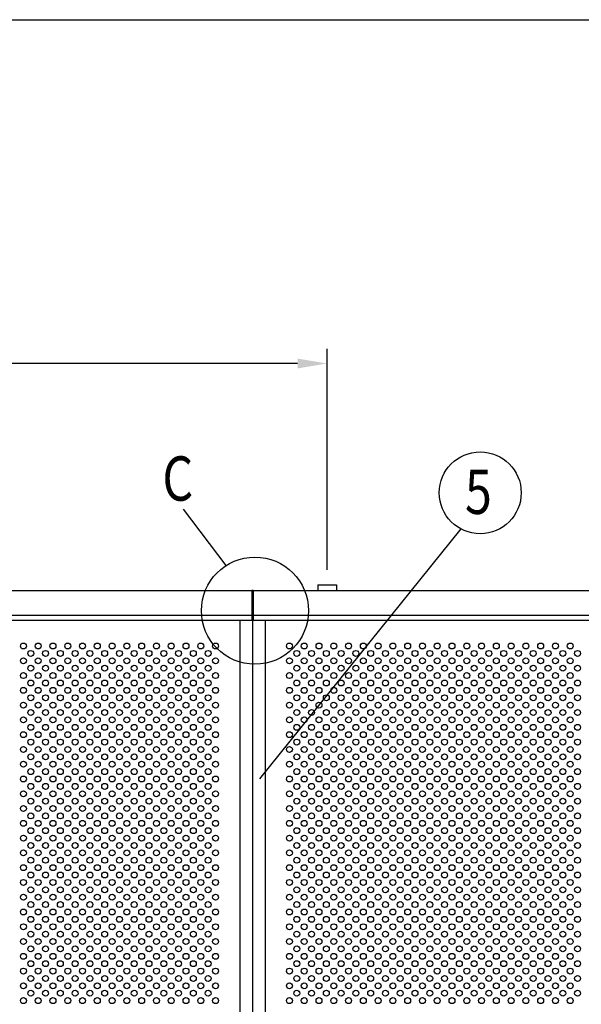
# Model space of a CAD drawing. Extents: x 0 to 7400, y 0 to 5340.
# Drawn here: x 2410 to 3170, y 4007 to 5340 of the extents above; entities that cross this region are included whole.
import ezdxf

# ---------------------------------------------------------------- set-up
doc = ezdxf.new("R2010")
doc.units = 0
doc.header["$LTSCALE"] = 200
doc.header["$MEASUREMENT"] = 0
doc.header["$PDMODE"] = 33
doc.header["$PDSIZE"] = 5
doc.layers.get('DEFPOINTS').update_dxf_attribs({"linetype": 'CONTINUOUS'})
for name, color, linetype in [('SJC', 1, 'CONTINUOUS'), ('SJC2', 7, 'CONTINUOUS'), ('SUNPOU', 4, 'CONTINUOUS'), ('ZWAKU', 7, 'CONTINUOUS')]:
    doc.layers.add(name, color=color, linetype=linetype)
doc.styles.add('EXT08', font='ROMANS', dxfattribs={"width": 0.8, "bigfont": 'EXTFONT'})
doc.dimstyles.new('SJC', dxfattribs={"dimtxt": 0.18, "dimasz": 0.18, "dimexe": 0.18, "dimexo": 0.0625, "dimgap": 0.09, "dimtad": 0, "dimtih": 1, "dimtoh": 1, "dimdec": 4, "dimzin": 0, "dimdsep": 46, "dimtxsty": 'STANDARD', "dimcen": 0.09, "dimadec": 0, "dimazin": 0, "dimtfac": 1, "dimtdec": 4, "dimtofl": 0, "dimtmove": 0, "dimatfit": 3, "dimfxl": 1, "dimtolj": 1, "dimtzin": 0, "dimarcsym": 0})

# ---------------------------------------------------------------- blocks, each defined once
blk = doc.blocks.new('CALCOMP_TECHJET720A3')
at = {"layer": 'ZWAKU', "color": 2}
blk.add_lwpolyline([(0, 0), (0, 267), (370, 267), (370, 0)], close=True, dxfattribs=at)
blk = doc.blocks.new('*D15')
at = {"layer": 'DEFPOINTS', "color": 0}
for p in [(826.2, 4874.6), (826.2, 4574.9), (2826.2, 4575.1)]:
    blk.add_point(p, dxfattribs=at)
at = {"layer": 'SUNPOU', "color": 0}
for p, q in [((826.2, 4594.9), (826.2, 4894.6)), ((2826.2, 4595.1), (2826.2, 4894.6)), ((2786.2, 4874.6), (866.2, 4874.6))]:
    blk.add_line(p, q, dxfattribs=at)
for points in [[(866.2, 4881.2), (866.2, 4867.9), (826.2, 4874.6)], [(2786.2, 4881.2), (2786.2, 4867.9), (2826.2, 4874.6)]]:
    blk.add_solid(points, dxfattribs=at)
at = {"layer": 'SUNPOU', "color": 0, "insert": (1829.4, 4931.9), "char_height": 60, "attachment_point": 5, "style": 'EXT08'}
blk.add_mtext('\\A1;2000（標準支柱ピッチ）', dxfattribs=at)

msp = doc.modelspace()

# ---------------------------------------------------------------- linework, layer by layer
at = {"layer": 'SJC'}
for p, q in [((2813.676, 4575.118), (2813.676, 4567.118)), ((2813.676, 4575.118), (2838.676, 4575.118)), ((2838.676, 4575.118), (2838.676, 4567.118)), ((726.176, 4567.118), (2724.176, 4567.118)), ((2724.176, 4567.618), (2726.176, 4567.618)), ((2724.176, 4567.618), (2724.176, 4527.118)), ((2726.176, 4567.618), (2726.176, 4527.118)), ((2726.176, 4567.118), (3824.732, 4567.118)), ((726.176, 4534.118), (2724.176, 4534.118)), ((2726.176, 4534.118), (3842.68, 4534.118)), ((726.176, 4527.118), (2725.176, 4527.118)), ((2725.176, 4527.118), (3846.221, 4527.118))]:
    msp.add_line(p, q, dxfattribs=at)
at = {"layer": 'SJC2'}
for centre in [(2415.176, 4492.118), (2435.176, 4492.118), (2455.176, 4492.118), (2475.176, 4492.118), (2495.176, 4492.118), (2515.176, 4492.118), (2535.176, 4492.118), (2555.176, 4492.118), (2575.176, 4492.118), (2595.176, 4492.118), (2615.176, 4492.118), (2635.176, 4492.118), (2655.176, 4492.118), (2675.176, 4492.118), (2775.176, 4492.118), (2795.176, 4492.118), (2815.176, 4492.118), (2835.176, 4492.118), (2855.176, 4492.118), (2875.176, 4492.118), (2895.176, 4492.118), (2915.176, 4492.118), (2935.176, 4492.118), (2955.176, 4492.118), (2975.176, 4492.118), (2995.176, 4492.118), (3015.176, 4492.118), (3035.176, 4492.118), (3055.176, 4492.118), (3075.176, 4492.118), (3095.176, 4492.118), (3115.176, 4492.118), (3135.176, 4492.118), (3155.176, 4492.118), (2425.176, 4482.118), (2445.176, 4482.118), (2465.176, 4482.118), (2485.176, 4482.118), (2505.176, 4482.118), (2525.176, 4482.118), (2545.176, 4482.118), (2565.176, 4482.118), (2585.176, 4482.118), (2605.176, 4482.118), (2625.176, 4482.118), (2645.176, 4482.118), (2665.176, 4482.118), (2785.176, 4482.118), (2805.176, 4482.118), (2825.176, 4482.118), (2845.176, 4482.118), (2865.176, 4482.118), (2885.176, 4482.118), (2905.176, 4482.118), (2925.176, 4482.118), (2945.176, 4482.118), (2965.176, 4482.118), (2985.176, 4482.118), (3005.176, 4482.118), (3025.176, 4482.118), (3045.176, 4482.118), (3065.176, 4482.118), (3085.176, 4482.118), (3105.176, 4482.118), (3125.176, 4482.118), (3145.176, 4482.118), (3165.176, 4482.118), (2415.176, 4472.118), (2425.176, 4462.118), (2435.176, 4472.118), (2445.176, 4462.118), (2455.176, 4472.118), (2465.176, 4462.118), (2475.176, 4472.118), (2485.176, 4462.118), (2495.176, 4472.118), (2505.176, 4462.118), (2515.176, 4472.118), (2525.176, 4462.118), (2535.176, 4472.118), (2545.176, 4462.118), (2555.176, 4472.118), (2565.176, 4462.118), (2575.176, 4472.118), (2585.176, 4462.118), (2595.176, 4472.118), (2605.176, 4462.118), (2615.176, 4472.118), (2625.176, 4462.118), (2635.176, 4472.118), (2645.176, 4462.118), (2655.176, 4472.118), (2665.176, 4462.118), (2675.176, 4472.118), (2775.176, 4472.118), (2785.176, 4462.118), (2795.176, 4472.118), (2805.176, 4462.118), (2815.176, 4472.118), (2825.176, 4462.118), (2835.176, 4472.118), (2845.176, 4462.118), (2855.176, 4472.118), (2865.176, 4462.118), (2875.176, 4472.118), (2885.176, 4462.118), (2895.176, 4472.118), (2905.176, 4462.118), (2915.176, 4472.118), (2925.176, 4462.118), (2935.176, 4472.118), (2945.176, 4462.118), (2955.176, 4472.118), (2965.176, 4462.118), (2975.176, 4472.118), (2985.176, 4462.118), (2995.176, 4472.118), (3005.176, 4462.118), (3015.176, 4472.118), (3025.176, 4462.118), (3035.176, 4472.118), (3045.176, 4462.118), (3055.176, 4472.118), (3065.176, 4462.118), (3075.176, 4472.118), (3085.176, 4462.118), (3095.176, 4472.118), (3105.176, 4462.118), (3115.176, 4472.118), (3125.176, 4462.118), (3135.176, 4472.118), (3145.176, 4462.118), (3155.176, 4472.118), (3165.176, 4462.118), (2415.176, 4452.118), (2435.176, 4452.118), (2455.176, 4452.118), (2475.176, 4452.118), (2495.176, 4452.118), (2515.176, 4452.118), (2535.176, 4452.118), (2555.176, 4452.118), (2575.176, 4452.118), (2595.176, 4452.118), (2615.176, 4452.118), (2635.176, 4452.118), (2655.176, 4452.118), (2675.176, 4452.118), (2775.176, 4452.118), (2795.176, 4452.118), (2815.176, 4452.118), (2835.176, 4452.118), (2855.176, 4452.118), (2875.176, 4452.118), (2895.176, 4452.118), (2915.176, 4452.118), (2935.176, 4452.118), (2955.176, 4452.118), (2975.176, 4452.118), (2995.176, 4452.118), (3015.176, 4452.118), (3035.176, 4452.118), (3055.176, 4452.118), (3075.176, 4452.118), (3095.176, 4452.118), (3115.176, 4452.118), (3135.176, 4452.118), (3155.176, 4452.118), (2425.176, 4442.118), (2445.176, 4442.118), (2465.176, 4442.118), (2485.176, 4442.118), (2505.176, 4442.118), (2525.176, 4442.118), (2545.176, 4442.118), (2565.176, 4442.118), (2585.176, 4442.118), (2605.176, 4442.118), (2625.176, 4442.118), (2645.176, 4442.118), (2665.176, 4442.118), (2785.176, 4442.118), (2805.176, 4442.118), (2825.176, 4442.118), (2845.176, 4442.118), (2865.176, 4442.118), (2885.176, 4442.118), (2905.176, 4442.118), (2925.176, 4442.118), (2945.176, 4442.118), (2965.176, 4442.118), (2985.176, 4442.118), (3005.176, 4442.118), (3025.176, 4442.118), (3045.176, 4442.118), (3065.176, 4442.118), (3085.176, 4442.118), (3105.176, 4442.118), (3125.176, 4442.118), (3145.176, 4442.118), (3165.176, 4442.118), (2415.176, 4432.118), (2425.176, 4422.118), (2435.176, 4432.118), (2445.176, 4422.118), (2455.176, 4432.118), (2465.176, 4422.118), (2475.176, 4432.118), (2485.176, 4422.118), (2495.176, 4432.118), (2505.176, 4422.118), (2515.176, 4432.118), (2525.176, 4422.118), (2535.176, 4432.118), (2545.176, 4422.118), (2555.176, 4432.118), (2565.176, 4422.118), (2575.176, 4432.118), (2585.176, 4422.118), (2595.176, 4432.118), (2605.176, 4422.118), (2615.176, 4432.118), (2625.176, 4422.118), (2635.176, 4432.118), (2645.176, 4422.118), (2655.176, 4432.118), (2665.176, 4422.118), (2675.176, 4432.118), (2775.176, 4432.118), (2785.176, 4422.118), (2795.176, 4432.118), (2805.176, 4422.118), (2815.176, 4432.118), (2825.176, 4422.118), (2835.176, 4432.118), (2845.176, 4422.118), (2855.176, 4432.118), (2865.176, 4422.118), (2875.176, 4432.118), (2885.176, 4422.118), (2895.176, 4432.118), (2905.176, 4422.118), (2915.176, 4432.118), (2925.176, 4422.118), (2935.176, 4432.118), (2945.176, 4422.118), (2955.176, 4432.118), (2965.176, 4422.118), (2975.176, 4432.118), (2985.176, 4422.118), (2995.176, 4432.118), (3005.176, 4422.118), (3015.176, 4432.118), (3025.176, 4422.118), (3035.176, 4432.118), (3045.176, 4422.118), (3055.176, 4432.118), (3065.176, 4422.118), (3075.176, 4432.118), (3085.176, 4422.118), (3095.176, 4432.118), (3105.176, 4422.118), (3115.176, 4432.118), (3125.176, 4422.118), (3135.176, 4432.118), (3145.176, 4422.118), (3155.176, 4432.118), (3165.176, 4422.118), (2415.176, 4412.118), (2435.176, 4412.118), (2455.176, 4412.118), (2475.176, 4412.118), (2495.176, 4412.118), (2515.176, 4412.118), (2535.176, 4412.118), (2555.176, 4412.118), (2575.176, 4412.118), (2595.176, 4412.118), (2615.176, 4412.118), (2635.176, 4412.118), (2655.176, 4412.118), (2675.176, 4412.118), (2775.176, 4412.118), (2795.176, 4412.118), (2815.176, 4412.118), (2835.176, 4412.118), (2855.176, 4412.118), (2875.176, 4412.118), (2895.176, 4412.118), (2915.176, 4412.118), (2935.176, 4412.118), (2955.176, 4412.118), (2975.176, 4412.118), (2995.176, 4412.118), (3015.176, 4412.118), (3035.176, 4412.118), (3055.176, 4412.118), (3075.176, 4412.118), (3095.176, 4412.118), (3115.176, 4412.118), (3135.176, 4412.118), (3155.176, 4412.118), (2425.176, 4402.118), (2445.176, 4402.118), (2465.176, 4402.118), (2485.176, 4402.118), (2505.176, 4402.118), (2525.176, 4402.118), (2545.176, 4402.118), (2565.176, 4402.118), (2585.176, 4402.118), (2605.176, 4402.118), (2625.176, 4402.118), (2645.176, 4402.118), (2665.176, 4402.118), (2785.176, 4402.118), (2805.176, 4402.118), (2825.176, 4402.118), (2845.176, 4402.118), (2865.176, 4402.118), (2885.176, 4402.118), (2905.176, 4402.118), (2925.176, 4402.118), (2945.176, 4402.118), (2965.176, 4402.118), (2985.176, 4402.118), (3005.176, 4402.118), (3025.176, 4402.118), (3045.176, 4402.118), (3065.176, 4402.118), (3085.176, 4402.118), (3105.176, 4402.118), (3125.176, 4402.118), (3145.176, 4402.118), (3165.176, 4402.118), (2415.176, 4392.118), (2425.176, 4382.118), (2435.176, 4392.118), (2445.176, 4382.118), (2455.176, 4392.118), (2465.176, 4382.118), (2475.176, 4392.118), (2485.176, 4382.118), (2495.176, 4392.118), (2505.176, 4382.118), (2515.176, 4392.118), (2525.176, 4382.118), (2535.176, 4392.118), (2545.176, 4382.118), (2555.176, 4392.118), (2565.176, 4382.118), (2575.176, 4392.118), (2585.176, 4382.118), (2595.176, 4392.118), (2605.176, 4382.118), (2615.176, 4392.118), (2625.176, 4382.118), (2635.176, 4392.118), (2645.176, 4382.118), (2655.176, 4392.118), (2665.176, 4382.118), (2675.176, 4392.118), (2775.176, 4392.118), (2785.176, 4382.118), (2795.176, 4392.118), (2805.176, 4382.118), (2815.176, 4392.118), (2825.176, 4382.118), (2835.176, 4392.118), (2845.176, 4382.118), (2855.176, 4392.118), (2865.176, 4382.118), (2875.176, 4392.118), (2885.176, 4382.118), (2895.176, 4392.118), (2905.176, 4382.118), (2915.176, 4392.118), (2925.176, 4382.118), (2935.176, 4392.118), (2945.176, 4382.118), (2955.176, 4392.118), (2965.176, 4382.118), (2975.176, 4392.118), (2985.176, 4382.118), (2995.176, 4392.118), (3005.176, 4382.118), (3015.176, 4392.118), (3025.176, 4382.118), (3035.176, 4392.118), (3045.176, 4382.118), (3055.176, 4392.118), (3065.176, 4382.118), (3075.176, 4392.118), (3085.176, 4382.118), (3095.176, 4392.118), (3105.176, 4382.118), (3115.176, 4392.118), (3125.176, 4382.118), (3135.176, 4392.118), (3145.176, 4382.118), (3155.176, 4392.118), (3165.176, 4382.118), (2415.176, 4372.118), (2435.176, 4372.118), (2455.176, 4372.118), (2475.176, 4372.118), (2495.176, 4372.118), (2515.176, 4372.118), (2535.176, 4372.118), (2555.176, 4372.118), (2575.176, 4372.118), (2595.176, 4372.118), (2615.176, 4372.118), (2635.176, 4372.118), (2655.176, 4372.118), (2675.176, 4372.118), (2775.176, 4372.118), (2795.176, 4372.118), (2815.176, 4372.118), (2835.176, 4372.118), (2855.176, 4372.118), (2875.176, 4372.118), (2895.176, 4372.118), (2915.176, 4372.118), (2935.176, 4372.118), (2955.176, 4372.118), (2975.176, 4372.118), (2995.176, 4372.118), (3015.176, 4372.118), (3035.176, 4372.118), (3055.176, 4372.118), (3075.176, 4372.118), (3095.176, 4372.118), (3115.176, 4372.118), (3135.176, 4372.118), (3155.176, 4372.118), (2425.176, 4362.118), (2445.176, 4362.118), (2465.176, 4362.118), (2485.176, 4362.118), (2505.176, 4362.118), (2525.176, 4362.118), (2545.176, 4362.118), (2565.176, 4362.118), (2585.176, 4362.118), (2605.176, 4362.118), (2625.176, 4362.118), (2645.176, 4362.118), (2665.176, 4362.118), (2785.176, 4362.118), (2805.176, 4362.118), (2825.176, 4362.118), (2845.176, 4362.118), (2865.176, 4362.118), (2885.176, 4362.118), (2905.176, 4362.118), (2925.176, 4362.118), (2945.176, 4362.118), (2965.176, 4362.118), (2985.176, 4362.118), (3005.176, 4362.118), (3025.176, 4362.118), (3045.176, 4362.118), (3065.176, 4362.118), (3085.176, 4362.118), (3105.176, 4362.118), (3125.176, 4362.118), (3145.176, 4362.118), (3165.176, 4362.118), (2415.176, 4352.118), (2425.176, 4342.118), (2435.176, 4352.118), (2445.176, 4342.118), (2455.176, 4352.118), (2465.176, 4342.118), (2475.176, 4352.118), (2485.176, 4342.118), (2495.176, 4352.118), (2505.176, 4342.118), (2515.176, 4352.118), (2525.176, 4342.118), (2535.176, 4352.118), (2545.176, 4342.118), (2555.176, 4352.118), (2565.176, 4342.118), (2575.176, 4352.118), (2585.176, 4342.118), (2595.176, 4352.118), (2605.176, 4342.118), (2615.176, 4352.118), (2625.176, 4342.118), (2635.176, 4352.118), (2645.176, 4342.118), (2655.176, 4352.118), (2665.176, 4342.118), (2675.176, 4352.118), (2775.176, 4352.118), (2785.176, 4342.118), (2795.176, 4352.118), (2805.176, 4342.118), (2815.176, 4352.118), (2825.176, 4342.118), (2835.176, 4352.118), (2845.176, 4342.118), (2855.176, 4352.118), (2865.176, 4342.118), (2875.176, 4352.118), (2885.176, 4342.118), (2895.176, 4352.118), (2905.176, 4342.118), (2915.176, 4352.118), (2925.176, 4342.118), (2935.176, 4352.118), (2945.176, 4342.118), (2955.176, 4352.118), (2965.176, 4342.118), (2975.176, 4352.118), (2985.176, 4342.118), (2995.176, 4352.118), (3005.176, 4342.118), (3015.176, 4352.118), (3025.176, 4342.118), (3035.176, 4352.118), (3045.176, 4342.118), (3055.176, 4352.118), (3065.176, 4342.118), (3075.176, 4352.118), (3085.176, 4342.118), (3095.176, 4352.118), (3105.176, 4342.118), (3115.176, 4352.118), (3125.176, 4342.118), (3135.176, 4352.118), (3145.176, 4342.118), (3155.176, 4352.118), (3165.176, 4342.118), (2415.176, 4332.118), (2435.176, 4332.118), (2455.176, 4332.118), (2475.176, 4332.118), (2495.176, 4332.118), (2515.176, 4332.118), (2535.176, 4332.118), (2555.176, 4332.118), (2575.176, 4332.118), (2595.176, 4332.118), (2615.176, 4332.118), (2635.176, 4332.118), (2655.176, 4332.118), (2675.176, 4332.118), (2775.176, 4332.118), (2795.176, 4332.118), (2815.176, 4332.118), (2835.176, 4332.118), (2855.176, 4332.118), (2875.176, 4332.118), (2895.176, 4332.118), (2915.176, 4332.118), (2935.176, 4332.118), (2955.176, 4332.118), (2975.176, 4332.118), (2995.176, 4332.118), (3015.176, 4332.118), (3035.176, 4332.118), (3055.176, 4332.118), (3075.176, 4332.118), (3095.176, 4332.118), (3115.176, 4332.118), (3135.176, 4332.118), (3155.176, 4332.118), (2425.176, 4322.118), (2445.176, 4322.118), (2465.176, 4322.118), (2485.176, 4322.118), (2505.176, 4322.118), (2525.176, 4322.118), (2545.176, 4322.118), (2565.176, 4322.118), (2585.176, 4322.118), (2605.176, 4322.118), (2625.176, 4322.118), (2645.176, 4322.118), (2665.176, 4322.118), (2785.176, 4322.118), (2805.176, 4322.118), (2825.176, 4322.118), (2845.176, 4322.118), (2865.176, 4322.118), (2885.176, 4322.118), (2905.176, 4322.118), (2925.176, 4322.118), (2945.176, 4322.118), (2965.176, 4322.118), (2985.176, 4322.118), (3005.176, 4322.118), (3025.176, 4322.118), (3045.176, 4322.118), (3065.176, 4322.118), (3085.176, 4322.118), (3105.176, 4322.118), (3125.176, 4322.118), (3145.176, 4322.118), (3165.176, 4322.118), (2415.176, 4312.118), (2425.176, 4302.118), (2435.176, 4312.118), (2445.176, 4302.118), (2455.176, 4312.118), (2465.176, 4302.118), (2475.176, 4312.118), (2485.176, 4302.118), (2495.176, 4312.118), (2505.176, 4302.118), (2515.176, 4312.118), (2525.176, 4302.118), (2535.176, 4312.118), (2545.176, 4302.118), (2555.176, 4312.118), (2565.176, 4302.118), (2575.176, 4312.118), (2585.176, 4302.118), (2595.176, 4312.118), (2605.176, 4302.118), (2615.176, 4312.118), (2625.176, 4302.118), (2635.176, 4312.118), (2645.176, 4302.118), (2655.176, 4312.118), (2665.176, 4302.118), (2675.176, 4312.118), (2775.176, 4312.118), (2785.176, 4302.118), (2795.176, 4312.118), (2805.176, 4302.118), (2815.176, 4312.118), (2825.176, 4302.118), (2835.176, 4312.118), (2845.176, 4302.118), (2855.176, 4312.118), (2865.176, 4302.118), (2875.176, 4312.118), (2885.176, 4302.118), (2895.176, 4312.118), (2905.176, 4302.118), (2915.176, 4312.118), (2925.176, 4302.118), (2935.176, 4312.118), (2945.176, 4302.118), (2955.176, 4312.118), (2965.176, 4302.118), (2975.176, 4312.118), (2985.176, 4302.118), (2995.176, 4312.118), (3005.176, 4302.118), (3015.176, 4312.118), (3025.176, 4302.118), (3035.176, 4312.118), (3045.176, 4302.118), (3055.176, 4312.118), (3065.176, 4302.118), (3075.176, 4312.118), (3085.176, 4302.118), (3095.176, 4312.118), (3105.176, 4302.118), (3115.176, 4312.118), (3125.176, 4302.118), (3135.176, 4312.118), (3145.176, 4302.118), (3155.176, 4312.118), (3165.176, 4302.118), (2415.176, 4292.118), (2435.176, 4292.118), (2455.176, 4292.118), (2475.176, 4292.118), (2495.176, 4292.118), (2515.176, 4292.118), (2535.176, 4292.118), (2555.176, 4292.118), (2575.176, 4292.118), (2595.176, 4292.118), (2615.176, 4292.118), (2635.176, 4292.118), (2655.176, 4292.118), (2675.176, 4292.118), (2775.176, 4292.118), (2795.176, 4292.118), (2815.176, 4292.118), (2835.176, 4292.118), (2855.176, 4292.118), (2875.176, 4292.118), (2895.176, 4292.118), (2915.176, 4292.118), (2935.176, 4292.118), (2955.176, 4292.118), (2975.176, 4292.118), (2995.176, 4292.118), (3015.176, 4292.118), (3035.176, 4292.118), (3055.176, 4292.118), (3075.176, 4292.118), (3095.176, 4292.118), (3115.176, 4292.118), (3135.176, 4292.118), (3155.176, 4292.118), (2425.176, 4282.118), (2445.176, 4282.118), (2465.176, 4282.118), (2485.176, 4282.118), (2505.176, 4282.118), (2525.176, 4282.118), (2545.176, 4282.118), (2565.176, 4282.118), (2585.176, 4282.118), (2605.176, 4282.118), (2625.176, 4282.118), (2645.176, 4282.118), (2665.176, 4282.118), (2785.176, 4282.118), (2805.176, 4282.118), (2825.176, 4282.118), (2845.176, 4282.118), (2865.176, 4282.118), (2885.176, 4282.118), (2905.176, 4282.118), (2925.176, 4282.118), (2945.176, 4282.118), (2965.176, 4282.118), (2985.176, 4282.118), (3005.176, 4282.118), (3025.176, 4282.118), (3045.176, 4282.118), (3065.176, 4282.118), (3085.176, 4282.118), (3105.176, 4282.118), (3125.176, 4282.118), (3145.176, 4282.118), (3165.176, 4282.118), (2415.176, 4272.118), (2425.176, 4262.118), (2435.176, 4272.118), (2445.176, 4262.118), (2455.176, 4272.118), (2465.176, 4262.118), (2475.176, 4272.118), (2485.176, 4262.118), (2495.176, 4272.118), (2505.176, 4262.118), (2515.176, 4272.118), (2525.176, 4262.118), (2535.176, 4272.118), (2545.176, 4262.118), (2555.176, 4272.118), (2565.176, 4262.118), (2575.176, 4272.118), (2585.176, 4262.118), (2595.176, 4272.118), (2605.176, 4262.118), (2615.176, 4272.118), (2625.176, 4262.118), (2635.176, 4272.118), (2645.176, 4262.118), (2655.176, 4272.118), (2665.176, 4262.118), (2675.176, 4272.118), (2775.176, 4272.118), (2785.176, 4262.118), (2795.176, 4272.118), (2805.176, 4262.118), (2815.176, 4272.118), (2825.176, 4262.118), (2835.176, 4272.118), (2845.176, 4262.118), (2855.176, 4272.118), (2865.176, 4262.118), (2875.176, 4272.118), (2885.176, 4262.118), (2895.176, 4272.118), (2905.176, 4262.118), (2915.176, 4272.118), (2925.176, 4262.118), (2935.176, 4272.118), (2945.176, 4262.118), (2955.176, 4272.118), (2965.176, 4262.118), (2975.176, 4272.118), (2985.176, 4262.118), (2995.176, 4272.118), (3005.176, 4262.118), (3015.176, 4272.118), (3025.176, 4262.118), (3035.176, 4272.118), (3045.176, 4262.118), (3055.176, 4272.118), (3065.176, 4262.118), (3075.176, 4272.118), (3085.176, 4262.118), (3095.176, 4272.118), (3105.176, 4262.118), (3115.176, 4272.118), (3125.176, 4262.118), (3135.176, 4272.118), (3145.176, 4262.118), (3155.176, 4272.118), (3165.176, 4262.118), (2415.176, 4252.118), (2435.176, 4252.118), (2455.176, 4252.118), (2475.176, 4252.118), (2495.176, 4252.118), (2515.176, 4252.118), (2535.176, 4252.118), (2555.176, 4252.118), (2575.176, 4252.118), (2595.176, 4252.118), (2615.176, 4252.118), (2635.176, 4252.118), (2655.176, 4252.118), (2675.176, 4252.118), (2775.176, 4252.118), (2795.176, 4252.118), (2815.176, 4252.118), (2835.176, 4252.118), (2855.176, 4252.118), (2875.176, 4252.118), (2895.176, 4252.118), (2915.176, 4252.118), (2935.176, 4252.118), (2955.176, 4252.118), (2975.176, 4252.118), (2995.176, 4252.118), (3015.176, 4252.118), (3035.176, 4252.118), (3055.176, 4252.118), (3075.176, 4252.118), (3095.176, 4252.118), (3115.176, 4252.118), (3135.176, 4252.118), (3155.176, 4252.118), (2425.176, 4242.118), (2445.176, 4242.118), (2465.176, 4242.118), (2485.176, 4242.118), (2505.176, 4242.118), (2525.176, 4242.118), (2545.176, 4242.118), (2565.176, 4242.118), (2585.176, 4242.118), (2605.176, 4242.118), (2625.176, 4242.118), (2645.176, 4242.118), (2665.176, 4242.118), (2785.176, 4242.118), (2805.176, 4242.118), (2825.176, 4242.118), (2845.176, 4242.118), (2865.176, 4242.118), (2885.176, 4242.118), (2905.176, 4242.118), (2925.176, 4242.118), (2945.176, 4242.118), (2965.176, 4242.118), (2985.176, 4242.118), (3005.176, 4242.118), (3025.176, 4242.118), (3045.176, 4242.118), (3065.176, 4242.118), (3085.176, 4242.118), (3105.176, 4242.118), (3125.176, 4242.118), (3145.176, 4242.118), (3165.176, 4242.118), (2415.176, 4232.118), (2425.176, 4222.118), (2435.176, 4232.118), (2445.176, 4222.118), (2455.176, 4232.118), (2465.176, 4222.118), (2475.176, 4232.118), (2485.176, 4222.118), (2495.176, 4232.118), (2505.176, 4222.118), (2515.176, 4232.118), (2525.176, 4222.118), (2535.176, 4232.118), (2545.176, 4222.118), (2555.176, 4232.118), (2565.176, 4222.118), (2575.176, 4232.118), (2585.176, 4222.118), (2595.176, 4232.118), (2605.176, 4222.118), (2615.176, 4232.118), (2625.176, 4222.118), (2635.176, 4232.118), (2645.176, 4222.118), (2655.176, 4232.118), (2665.176, 4222.118), (2675.176, 4232.118), (2775.176, 4232.118), (2785.176, 4222.118), (2795.176, 4232.118), (2805.176, 4222.118), (2815.176, 4232.118), (2825.176, 4222.118), (2835.176, 4232.118), (2845.176, 4222.118), (2855.176, 4232.118), (2865.176, 4222.118), (2875.176, 4232.118), (2885.176, 4222.118), (2895.176, 4232.118), (2905.176, 4222.118), (2915.176, 4232.118), (2925.176, 4222.118), (2935.176, 4232.118), (2945.176, 4222.118), (2955.176, 4232.118), (2965.176, 4222.118), (2975.176, 4232.118), (2985.176, 4222.118), (2995.176, 4232.118), (3005.176, 4222.118), (3015.176, 4232.118), (3025.176, 4222.118), (3035.176, 4232.118), (3045.176, 4222.118), (3055.176, 4232.118), (3065.176, 4222.118), (3075.176, 4232.118), (3085.176, 4222.118), (3095.176, 4232.118), (3105.176, 4222.118), (3115.176, 4232.118), (3125.176, 4222.118), (3135.176, 4232.118), (3145.176, 4222.118), (3155.176, 4232.118), (3165.176, 4222.118), (2415.176, 4212.118), (2435.176, 4212.118), (2455.176, 4212.118), (2475.176, 4212.118), (2495.176, 4212.118), (2515.176, 4212.118), (2535.176, 4212.118), (2555.176, 4212.118), (2575.176, 4212.118), (2595.176, 4212.118), (2615.176, 4212.118), (2635.176, 4212.118), (2655.176, 4212.118), (2675.176, 4212.118), (2775.176, 4212.118), (2795.176, 4212.118), (2815.176, 4212.118), (2835.176, 4212.118), (2855.176, 4212.118), (2875.176, 4212.118), (2895.176, 4212.118), (2915.176, 4212.118), (2935.176, 4212.118), (2955.176, 4212.118), (2975.176, 4212.118), (2995.176, 4212.118), (3015.176, 4212.118), (3035.176, 4212.118), (3055.176, 4212.118), (3075.176, 4212.118), (3095.176, 4212.118), (3115.176, 4212.118), (3135.176, 4212.118), (3155.176, 4212.118), (2425.176, 4202.118), (2445.176, 4202.118), (2465.176, 4202.118), (2485.176, 4202.118), (2505.176, 4202.118), (2525.176, 4202.118), (2545.176, 4202.118), (2565.176, 4202.118), (2585.176, 4202.118), (2605.176, 4202.118), (2625.176, 4202.118), (2645.176, 4202.118), (2665.176, 4202.118), (2785.176, 4202.118), (2805.176, 4202.118), (2825.176, 4202.118), (2845.176, 4202.118), (2865.176, 4202.118), (2885.176, 4202.118), (2905.176, 4202.118), (2925.176, 4202.118), (2945.176, 4202.118), (2965.176, 4202.118), (2985.176, 4202.118), (3005.176, 4202.118), (3025.176, 4202.118), (3045.176, 4202.118), (3065.176, 4202.118), (3085.176, 4202.118), (3105.176, 4202.118), (3125.176, 4202.118), (3145.176, 4202.118), (3165.176, 4202.118), (2415.176, 4192.118), (2425.176, 4182.118), (2435.176, 4192.118), (2445.176, 4182.118), (2455.176, 4192.118), (2465.176, 4182.118), (2475.176, 4192.118), (2485.176, 4182.118), (2495.176, 4192.118), (2505.176, 4182.118), (2515.176, 4192.118), (2525.176, 4182.118), (2535.176, 4192.118), (2545.176, 4182.118), (2555.176, 4192.118), (2565.176, 4182.118), (2575.176, 4192.118), (2585.176, 4182.118), (2595.176, 4192.118), (2605.176, 4182.118), (2615.176, 4192.118), (2625.176, 4182.118), (2635.176, 4192.118), (2645.176, 4182.118), (2655.176, 4192.118), (2665.176, 4182.118), (2675.176, 4192.118), (2775.176, 4192.118), (2785.176, 4182.118), (2795.176, 4192.118), (2805.176, 4182.118), (2815.176, 4192.118), (2825.176, 4182.118), (2835.176, 4192.118), (2845.176, 4182.118), (2855.176, 4192.118), (2865.176, 4182.118), (2875.176, 4192.118), (2885.176, 4182.118), (2895.176, 4192.118), (2905.176, 4182.118), (2915.176, 4192.118), (2925.176, 4182.118), (2935.176, 4192.118), (2945.176, 4182.118), (2955.176, 4192.118), (2965.176, 4182.118), (2975.176, 4192.118), (2985.176, 4182.118), (2995.176, 4192.118), (3005.176, 4182.118), (3015.176, 4192.118), (3025.176, 4182.118), (3035.176, 4192.118), (3045.176, 4182.118), (3055.176, 4192.118), (3065.176, 4182.118), (3075.176, 4192.118), (3085.176, 4182.118), (3095.176, 4192.118), (3105.176, 4182.118), (3115.176, 4192.118), (3125.176, 4182.118), (3135.176, 4192.118), (3145.176, 4182.118), (3155.176, 4192.118), (3165.176, 4182.118), (2415.176, 4172.118), (2435.176, 4172.118), (2455.176, 4172.118), (2475.176, 4172.118), (2495.176, 4172.118), (2515.176, 4172.118), (2535.176, 4172.118), (2555.176, 4172.118), (2575.176, 4172.118), (2595.176, 4172.118), (2615.176, 4172.118), (2635.176, 4172.118), (2655.176, 4172.118), (2675.176, 4172.118), (2775.176, 4172.118), (2795.176, 4172.118), (2815.176, 4172.118), (2835.176, 4172.118), (2855.176, 4172.118), (2875.176, 4172.118), (2895.176, 4172.118), (2915.176, 4172.118), (2935.176, 4172.118), (2955.176, 4172.118), (2975.176, 4172.118), (2995.176, 4172.118), (3015.176, 4172.118), (3035.176, 4172.118), (3055.176, 4172.118), (3075.176, 4172.118), (3095.176, 4172.118), (3115.176, 4172.118), (3135.176, 4172.118), (3155.176, 4172.118), (2425.176, 4162.118), (2445.176, 4162.118), (2465.176, 4162.118), (2485.176, 4162.118), (2505.176, 4162.118), (2525.176, 4162.118), (2545.176, 4162.118), (2565.176, 4162.118), (2585.176, 4162.118), (2605.176, 4162.118), (2625.176, 4162.118), (2645.176, 4162.118), (2665.176, 4162.118), (2785.176, 4162.118), (2805.176, 4162.118), (2825.176, 4162.118), (2845.176, 4162.118), (2865.176, 4162.118), (2885.176, 4162.118), (2905.176, 4162.118), (2925.176, 4162.118), (2945.176, 4162.118), (2965.176, 4162.118), (2985.176, 4162.118), (3005.176, 4162.118), (3025.176, 4162.118), (3045.176, 4162.118), (3065.176, 4162.118), (3085.176, 4162.118), (3105.176, 4162.118), (3125.176, 4162.118), (3145.176, 4162.118), (3165.176, 4162.118), (2415.176, 4152.118), (2425.176, 4142.118), (2435.176, 4152.118), (2445.176, 4142.118), (2455.176, 4152.118), (2465.176, 4142.118), (2475.176, 4152.118), (2485.176, 4142.118), (2495.176, 4152.118), (2505.176, 4142.118), (2515.176, 4152.118), (2525.176, 4142.118), (2535.176, 4152.118), (2545.176, 4142.118), (2555.176, 4152.118), (2565.176, 4142.118), (2575.176, 4152.118), (2585.176, 4142.118), (2595.176, 4152.118), (2605.176, 4142.118), (2615.176, 4152.118), (2625.176, 4142.118), (2635.176, 4152.118), (2645.176, 4142.118), (2655.176, 4152.118), (2665.176, 4142.118), (2675.176, 4152.118), (2775.176, 4152.118), (2785.176, 4142.118), (2795.176, 4152.118), (2805.176, 4142.118), (2815.176, 4152.118), (2825.176, 4142.118), (2835.176, 4152.118), (2845.176, 4142.118), (2855.176, 4152.118), (2865.176, 4142.118), (2875.176, 4152.118), (2885.176, 4142.118), (2895.176, 4152.118), (2905.176, 4142.118), (2915.176, 4152.118), (2925.176, 4142.118), (2935.176, 4152.118), (2945.176, 4142.118), (2955.176, 4152.118), (2965.176, 4142.118), (2975.176, 4152.118), (2985.176, 4142.118), (2995.176, 4152.118), (3005.176, 4142.118), (3015.176, 4152.118), (3025.176, 4142.118), (3035.176, 4152.118), (3045.176, 4142.118), (3055.176, 4152.118), (3065.176, 4142.118), (3075.176, 4152.118), (3085.176, 4142.118), (3095.176, 4152.118), (3105.176, 4142.118), (3115.176, 4152.118), (3125.176, 4142.118), (3135.176, 4152.118), (3145.176, 4142.118), (3155.176, 4152.118), (3165.176, 4142.118), (2415.176, 4132.118), (2435.176, 4132.118), (2455.176, 4132.118), (2475.176, 4132.118), (2495.176, 4132.118), (2515.176, 4132.118), (2535.176, 4132.118), (2555.176, 4132.118), (2575.176, 4132.118), (2595.176, 4132.118), (2615.176, 4132.118), (2635.176, 4132.118), (2655.176, 4132.118), (2675.176, 4132.118), (2775.176, 4132.118), (2795.176, 4132.118), (2815.176, 4132.118), (2835.176, 4132.118), (2855.176, 4132.118), (2875.176, 4132.118), (2895.176, 4132.118), (2915.176, 4132.118), (2935.176, 4132.118), (2955.176, 4132.118), (2975.176, 4132.118), (2995.176, 4132.118), (3015.176, 4132.118), (3035.176, 4132.118), (3055.176, 4132.118), (3075.176, 4132.118), (3095.176, 4132.118), (3115.176, 4132.118), (3135.176, 4132.118), (3155.176, 4132.118), (2425.176, 4122.118), (2445.176, 4122.118), (2465.176, 4122.118), (2485.176, 4122.118), (2505.176, 4122.118), (2525.176, 4122.118), (2545.176, 4122.118), (2565.176, 4122.118), (2585.176, 4122.118), (2605.176, 4122.118), (2625.176, 4122.118), (2645.176, 4122.118), (2665.176, 4122.118), (2785.176, 4122.118), (2805.176, 4122.118), (2825.176, 4122.118), (2845.176, 4122.118), (2865.176, 4122.118), (2885.176, 4122.118), (2905.176, 4122.118), (2925.176, 4122.118), (2945.176, 4122.118), (2965.176, 4122.118), (2985.176, 4122.118), (3005.176, 4122.118), (3025.176, 4122.118), (3045.176, 4122.118), (3065.176, 4122.118), (3085.176, 4122.118), (3105.176, 4122.118), (3125.176, 4122.118), (3145.176, 4122.118), (3165.176, 4122.118), (2415.176, 4112.118), (2425.176, 4102.118), (2435.176, 4112.118), (2445.176, 4102.118), (2455.176, 4112.118), (2465.176, 4102.118), (2475.176, 4112.118), (2485.176, 4102.118), (2495.176, 4112.118), (2505.176, 4102.118), (2515.176, 4112.118), (2525.176, 4102.118), (2535.176, 4112.118), (2545.176, 4102.118), (2555.176, 4112.118), (2565.176, 4102.118), (2575.176, 4112.118), (2585.176, 4102.118), (2595.176, 4112.118), (2605.176, 4102.118), (2615.176, 4112.118), (2625.176, 4102.118), (2635.176, 4112.118), (2645.176, 4102.118), (2655.176, 4112.118), (2665.176, 4102.118), (2675.176, 4112.118), (2775.176, 4112.118), (2785.176, 4102.118), (2795.176, 4112.118), (2805.176, 4102.118), (2815.176, 4112.118), (2825.176, 4102.118), (2835.176, 4112.118), (2845.176, 4102.118), (2855.176, 4112.118), (2865.176, 4102.118), (2875.176, 4112.118), (2885.176, 4102.118), (2895.176, 4112.118), (2905.176, 4102.118), (2915.176, 4112.118), (2925.176, 4102.118), (2935.176, 4112.118), (2945.176, 4102.118), (2955.176, 4112.118), (2965.176, 4102.118), (2975.176, 4112.118), (2985.176, 4102.118), (2995.176, 4112.118), (3005.176, 4102.118), (3015.176, 4112.118), (3025.176, 4102.118), (3035.176, 4112.118), (3045.176, 4102.118), (3055.176, 4112.118), (3065.176, 4102.118), (3075.176, 4112.118), (3085.176, 4102.118), (3095.176, 4112.118), (3105.176, 4102.118), (3115.176, 4112.118), (3125.176, 4102.118), (3135.176, 4112.118), (3145.176, 4102.118), (3155.176, 4112.118), (3165.176, 4102.118), (2415.176, 4092.118), (2435.176, 4092.118), (2455.176, 4092.118), (2475.176, 4092.118), (2495.176, 4092.118), (2515.176, 4092.118), (2535.176, 4092.118), (2555.176, 4092.118), (2575.176, 4092.118), (2595.176, 4092.118), (2615.176, 4092.118), (2635.176, 4092.118), (2655.176, 4092.118), (2675.176, 4092.118), (2775.176, 4092.118), (2795.176, 4092.118), (2815.176, 4092.118), (2835.176, 4092.118), (2855.176, 4092.118), (2875.176, 4092.118), (2895.176, 4092.118), (2915.176, 4092.118), (2935.176, 4092.118), (2955.176, 4092.118), (2975.176, 4092.118), (2995.176, 4092.118), (3015.176, 4092.118), (3035.176, 4092.118), (3055.176, 4092.118), (3075.176, 4092.118), (3095.176, 4092.118), (3115.176, 4092.118), (3135.176, 4092.118), (3155.176, 4092.118), (2425.176, 4082.118), (2445.176, 4082.118), (2465.176, 4082.118), (2485.176, 4082.118), (2505.176, 4082.118), (2525.176, 4082.118), (2545.176, 4082.118), (2565.176, 4082.118), (2585.176, 4082.118), (2605.176, 4082.118), (2625.176, 4082.118), (2645.176, 4082.118), (2665.176, 4082.118), (2785.176, 4082.118), (2805.176, 4082.118), (2825.176, 4082.118), (2845.176, 4082.118), (2865.176, 4082.118), (2885.176, 4082.118), (2905.176, 4082.118), (2925.176, 4082.118), (2945.176, 4082.118), (2965.176, 4082.118), (2985.176, 4082.118), (3005.176, 4082.118), (3025.176, 4082.118), (3045.176, 4082.118), (3065.176, 4082.118), (3085.176, 4082.118), (3105.176, 4082.118), (3125.176, 4082.118), (3145.176, 4082.118), (3165.176, 4082.118), (2415.176, 4072.118), (2425.176, 4062.118), (2435.176, 4072.118), (2445.176, 4062.118), (2455.176, 4072.118), (2465.176, 4062.118), (2475.176, 4072.118), (2485.176, 4062.118), (2495.176, 4072.118), (2505.176, 4062.118), (2515.176, 4072.118), (2525.176, 4062.118), (2535.176, 4072.118), (2545.176, 4062.118), (2555.176, 4072.118), (2565.176, 4062.118), (2575.176, 4072.118), (2585.176, 4062.118), (2595.176, 4072.118), (2605.176, 4062.118), (2615.176, 4072.118), (2625.176, 4062.118), (2635.176, 4072.118), (2645.176, 4062.118), (2655.176, 4072.118), (2665.176, 4062.118), (2675.176, 4072.118), (2775.176, 4072.118), (2785.176, 4062.118), (2795.176, 4072.118), (2805.176, 4062.118), (2815.176, 4072.118), (2825.176, 4062.118), (2835.176, 4072.118), (2845.176, 4062.118), (2855.176, 4072.118), (2865.176, 4062.118), (2875.176, 4072.118), (2885.176, 4062.118), (2895.176, 4072.118), (2905.176, 4062.118), (2915.176, 4072.118), (2925.176, 4062.118), (2935.176, 4072.118), (2945.176, 4062.118), (2955.176, 4072.118), (2965.176, 4062.118), (2975.176, 4072.118), (2985.176, 4062.118), (2995.176, 4072.118), (3005.176, 4062.118), (3015.176, 4072.118), (3025.176, 4062.118), (3035.176, 4072.118), (3045.176, 4062.118), (3055.176, 4072.118), (3065.176, 4062.118), (3075.176, 4072.118), (3085.176, 4062.118), (3095.176, 4072.118), (3105.176, 4062.118), (3115.176, 4072.118), (3125.176, 4062.118), (3135.176, 4072.118), (3145.176, 4062.118), (3155.176, 4072.118), (3165.176, 4062.118), (2415.176, 4052.118), (2435.176, 4052.118), (2455.176, 4052.118), (2475.176, 4052.118), (2495.176, 4052.118), (2515.176, 4052.118), (2535.176, 4052.118), (2555.176, 4052.118), (2575.176, 4052.118), (2595.176, 4052.118), (2615.176, 4052.118), (2635.176, 4052.118), (2655.176, 4052.118), (2675.176, 4052.118), (2775.176, 4052.118), (2795.176, 4052.118), (2815.176, 4052.118), (2835.176, 4052.118), (2855.176, 4052.118), (2875.176, 4052.118), (2895.176, 4052.118), (2915.176, 4052.118), (2935.176, 4052.118), (2955.176, 4052.118), (2975.176, 4052.118), (2995.176, 4052.118), (3015.176, 4052.118), (3035.176, 4052.118), (3055.176, 4052.118), (3075.176, 4052.118), (3095.176, 4052.118), (3115.176, 4052.118), (3135.176, 4052.118), (3155.176, 4052.118), (2425.176, 4042.118), (2445.176, 4042.118), (2465.176, 4042.118), (2485.176, 4042.118), (2505.176, 4042.118), (2525.176, 4042.118), (2545.176, 4042.118), (2565.176, 4042.118), (2585.176, 4042.118), (2605.176, 4042.118), (2625.176, 4042.118), (2645.176, 4042.118), (2665.176, 4042.118), (2785.176, 4042.118), (2805.176, 4042.118), (2825.176, 4042.118), (2845.176, 4042.118), (2865.176, 4042.118), (2885.176, 4042.118), (2905.176, 4042.118), (2925.176, 4042.118), (2945.176, 4042.118), (2965.176, 4042.118), (2985.176, 4042.118), (3005.176, 4042.118), (3025.176, 4042.118), (3045.176, 4042.118), (3065.176, 4042.118), (3085.176, 4042.118), (3105.176, 4042.118), (3125.176, 4042.118), (3145.176, 4042.118), (3165.176, 4042.118), (2415.176, 4032.118), (2425.176, 4022.118), (2435.176, 4032.118), (2445.176, 4022.118), (2455.176, 4032.118), (2465.176, 4022.118), (2475.176, 4032.118), (2485.176, 4022.118), (2495.176, 4032.118), (2505.176, 4022.118), (2515.176, 4032.118), (2525.176, 4022.118), (2535.176, 4032.118), (2545.176, 4022.118), (2555.176, 4032.118), (2565.176, 4022.118), (2575.176, 4032.118), (2585.176, 4022.118), (2595.176, 4032.118), (2605.176, 4022.118), (2615.176, 4032.118), (2625.176, 4022.118), (2635.176, 4032.118), (2645.176, 4022.118), (2655.176, 4032.118), (2665.176, 4022.118), (2675.176, 4032.118), (2775.176, 4032.118), (2785.176, 4022.118), (2795.176, 4032.118), (2805.176, 4022.118), (2815.176, 4032.118), (2825.176, 4022.118), (2835.176, 4032.118), (2845.176, 4022.118), (2855.176, 4032.118), (2865.176, 4022.118), (2875.176, 4032.118), (2885.176, 4022.118), (2895.176, 4032.118), (2905.176, 4022.118), (2915.176, 4032.118), (2925.176, 4022.118), (2935.176, 4032.118), (2945.176, 4022.118), (2955.176, 4032.118), (2965.176, 4022.118), (2975.176, 4032.118), (2985.176, 4022.118), (2995.176, 4032.118), (3005.176, 4022.118), (3015.176, 4032.118), (3025.176, 4022.118), (3035.176, 4032.118), (3045.176, 4022.118), (3055.176, 4032.118), (3065.176, 4022.118), (3075.176, 4032.118), (3085.176, 4022.118), (3095.176, 4032.118), (3105.176, 4022.118), (3115.176, 4032.118), (3125.176, 4022.118), (3135.176, 4032.118), (3145.176, 4022.118), (3155.176, 4032.118), (3165.176, 4022.118), (2415.176, 4012.118), (2435.176, 4012.118), (2455.176, 4012.118), (2475.176, 4012.118), (2495.176, 4012.118), (2515.176, 4012.118), (2535.176, 4012.118), (2555.176, 4012.118), (2575.176, 4012.118), (2595.176, 4012.118), (2615.176, 4012.118), (2635.176, 4012.118), (2655.176, 4012.118), (2675.176, 4012.118), (2775.176, 4012.118), (2795.176, 4012.118), (2815.176, 4012.118), (2835.176, 4012.118), (2855.176, 4012.118), (2875.176, 4012.118), (2895.176, 4012.118), (2915.176, 4012.118), (2935.176, 4012.118), (2955.176, 4012.118), (2975.176, 4012.118), (2995.176, 4012.118), (3015.176, 4012.118), (3035.176, 4012.118), (3055.176, 4012.118), (3075.176, 4012.118), (3095.176, 4012.118), (3115.176, 4012.118), (3135.176, 4012.118), (3155.176, 4012.118)]:
    msp.add_circle(centre, 4, dxfattribs=at)
at = {"layer": 'SUNPOU'}
for p, q in [((2689.628, 4601.133), (2631.832, 4677.579)), ((3006.981, 4650.866), (2734.608, 4312.558)), ((2708.176, 4527.118), (2708.176, 3637.118)), ((2725.176, 4527.118), (2725.176, 3637.118)), ((2742.176, 4527.118), (2742.176, 3637.118))]:
    msp.add_line(p, q, dxfattribs=at)
for centre, radius in [((3033.411, 4699.58), 55.422), ((2728.565, 4539.99), 72.488)]:
    msp.add_circle(centre, radius, dxfattribs=at)

# ---------------------------------------------------------------- block references
at = {"layer": 'ZWAKU', "xscale": 20, "yscale": 20, "zscale": 20}
msp.add_blockref('CALCOMP_TECHJET720A3', (0, 0), dxfattribs=at)

# ---------------------------------------------------------------- texts
at = {"layer": 'SUNPOU', "style": 'EXT08', "width": 0.8}
for s, p in [('C', (2603.242, 4688.893)), ('5', (3012.755, 4670.927))]:
    msp.add_text(s, height=60, dxfattribs=at).set_placement(p)

# ---------------------------------------------------------------- dimensions: what is measured, and where the dimension line sits
at = {"layer": 'SUNPOU'}
dim = msp.add_linear_dim(base=(826.176, 4874.55), p1=(2826.176, 4575.118), p2=(826.176, 4574.933), text='<>（標準支柱ピッチ）', dimstyle='SJC', override={"dimscale": 20, "dimtxt": 3, "dimasz": 2, "dimexe": 1, "dimexo": 1, "dimgap": 1.2, "dimtad": 1, "dimtih": 0, "dimtoh": 0, "dimdec": 2, "dimzin": 8, "dimtxsty": 'EXT08', "dimtofl": 1, "dimtmove": 2}, dxfattribs=at)
dim.commit()
dim.dimension.update_dxf_attribs({"geometry": '*D15', "text_midpoint": (1829.37, 4931.889), "dimtype": 160})

doc.saveas('drawing.dxf')
